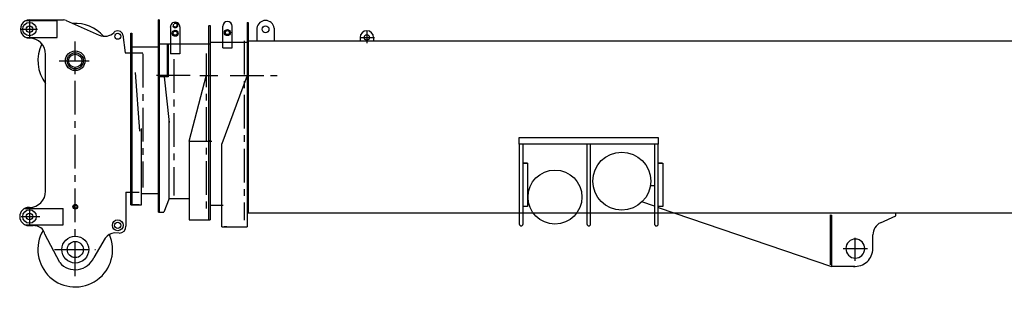
# Model space of a CAD drawing. Extents: x -19744 to 199330, y -121883 to 38186.
# Drawn here: x 2056 to 9367, y -7025 to -5018 of the extents above; entities that cross this region are included whole.
import ezdxf

# ---------------------------------------------------------------- set-up
doc = ezdxf.new("R2010")
doc.units = 0
doc.header["$LTSCALE"] = 200
doc.linetypes.add('CENTER', pattern=[2, 1.25, -0.25, 0.25, -0.25])
doc.linetypes.add('HIDDEN', pattern=[0.375, 0.25, -0.125])
doc.layers.get('0').update_dxf_attribs({"linetype": 'CONTINUOUS'})
for name, color, linetype in [('1', 1, 'CONTINUOUS'), ('2', 2, 'CONTINUOUS'), ('3', 3, 'CONTINUOUS'), ('4', 4, 'CONTINUOUS'), ('5', 5, 'CONTINUOUS')]:
    doc.layers.add(name, color=color, linetype=linetype)

# ---------------------------------------------------------------- blocks, each defined once
blk = doc.blocks.new('*G546546543')
at = {"layer": '1', "color": 7, "linetype": 'Continuous'}
for p, q in [((26753.225752, 14281.002682), (26753.225752, 14256.002682)), ((26853.225752, 14281.002682), (26853.225752, 14256.002682))]:
    blk.add_line(p, q, dxfattribs=at)
blk = doc.blocks.new('*G550550547')
at = {"layer": '1', "color": 7, "linetype": 'Continuous'}
for centre, radius, start, end in [((30430.224074, 12714.663519), 69.996643, 179.498749, -90.5), ((30430.227139, 12714.665018), 69.998169, -90.502495, -0.5)]:
    blk.add_arc(centre, radius, start, end, dxfattribs=at)
blk = doc.blocks.new('*G549549546')
at = {"color": 7, "linetype": 'Continuous'}
blk.add_blockref('*G550550547', (0, 0), dxfattribs=at)
blk = doc.blocks.new('*G548548545')
at = {"color": 7, "linetype": 'Continuous'}
blk.add_blockref('*G549549546', (0, 0), dxfattribs=at)
blk = doc.blocks.new('*G547547544')
at = {"color": 7, "linetype": 'Continuous'}
blk.add_blockref('*G548548545', (0, 0), dxfattribs=at)
blk = doc.blocks.new('*G554554551')
at = {"layer": '1', "color": 7, "linetype": 'Continuous'}
for centre, radius, start, end in [((30430.229989, 12715.341243), 69.996643, 89.5, 179.501251), ((30430.233027, 12715.339691), 69.998169, -0.5, 89.502495)]:
    blk.add_arc(centre, radius, start, end, dxfattribs=at)
blk = doc.blocks.new('*G553553550')
at = {"color": 7, "linetype": 'Continuous'}
blk.add_blockref('*G554554551', (0, 0), dxfattribs=at)
blk = doc.blocks.new('*G552552549')
at = {"color": 7, "linetype": 'Continuous'}
blk.add_blockref('*G553553550', (0, 0), dxfattribs=at)
blk = doc.blocks.new('*G551551548')
at = {"color": 7, "linetype": 'Continuous'}
blk.add_blockref('*G552552549', (0, 0), dxfattribs=at)
blk = doc.blocks.new('*G556556553')
at = {"layer": '1', "color": 7, "linetype": 'Continuous'}
for p, q in [((27935.121364, 13538.540862), (28967.119443, 13538.542358)), ((27935.121436, 13488.540484), (27935.121364, 13538.540862)), ((28967.119443, 13538.542358), (28967.119501, 13488.540453)), ((28967.119501, 13488.540453), (27935.121436, 13488.540484)), ((27935.121436, 13488.540484), (27935.121605, 12897.812117)), ((27963.119957, 12897.689854), (27963.120852, 13488.540286)), ((28437.121142, 13488.540564), (28437.121325, 12897.813723)), ((28465.120439, 12897.691454), (28465.121321, 13488.54036)), ((28939.120085, 13488.54065), (28939.120268, 12897.81381)), ((28967.118619, 12897.691547), (28967.119501, 13488.540453)), ((27963.121372, 13351.950608), (27993.218187, 13351.687957)), ((27993.185564, 13347.949696), (27963.123079, 13348.212048)), ((27963.123435, 13027.830888), (27963.348913, 13347.949142)), ((27963.348913, 13347.949142), (27996.11744, 13347.663175)), ((27993.218187, 13351.687957), (27993.185564, 13347.949696)), ((27996.11744, 13347.663175), (27996.120073, 13027.542931)), ((28967.119438, 13347.949773), (29000.116839, 13347.661809)), ((28967.120034, 13351.952301), (28997.217613, 13351.689643)), ((28997.184976, 13347.949857), (28967.121729, 13348.212215)), ((28997.217613, 13351.689643), (28997.184976, 13347.949857)), ((29000.116839, 13347.661809), (29000.119485, 13027.543091)), ((27996.120073, 13027.542931), (27963.123435, 13027.830888)), ((29000.119485, 13027.543091), (28967.122084, 13027.831055))]:
    blk.add_line(p, q, dxfattribs=at)
for centre, radius in [((28696.227441, 13215.318743), 215.001134), ((28200.11217, 13097.339846), 200.000752)]:
    blk.add_circle(centre, radius, dxfattribs=at)
for centre, radius, start, end in [((27949.120551, 12897.812025), 13.998945, 179.999634, -0.5), ((28451.12027, 12897.813631), 13.998945, 179.999634, -0.5), ((28953.119976, 12897.813711), 13.999708, 179.999619, -0.499969)]:
    blk.add_arc(centre, radius, start, end, dxfattribs=at)
blk = doc.blocks.new('*G558558555')
at = {"layer": '1', "color": 7, "linetype": 'Continuous'}
for p, q in [((28939.120468, 13180.315105), (28908.36221, 13180.583528)), ((29000.119829, 13180.318375), (29000.119485, 13027.543091)), ((28939.11998, 13029.27176), (28845.867074, 13060.938486)), ((28967.121321, 13027.831061), (28967.051121, 13019.786934)), ((28967.051121, 13019.786934), (30254.541516, 12582.579473)), ((29000.119485, 13027.543091), (28967.121321, 13027.831061)), ((30246.493274, 12593.507261), (30246.493231, 12914.306297))]:
    blk.add_line(p, q, dxfattribs=at)
blk = doc.blocks.new('*G559559556')
at = {"layer": '1', "color": 7, "linetype": 'HIDDEN'}
for p, q in [((30246.493231, 12914.306297), (30246.493173, 12964.308202)), ((30246.493173, 12964.308202), (30254.489237, 12964.238421)), ((30254.489237, 12964.238421), (30254.489908, 12914.306704))]:
    blk.add_line(p, q, dxfattribs=at)
at = {"layer": '1', "color": 7, "linetype": 'Continuous'}
for p, q in [((30246.49784, 12680.441151), (30246.497809, 12914.306257)), ((30254.494485, 12914.306665), (30254.494742, 12582.441735))]:
    blk.add_line(p, q, dxfattribs=at)
blk = doc.blocks.new('*G560560557')
at = {"layer": '1', "color": 7, "linetype": 'Continuous'}
for p, q in [((30617.521284, 12906.786587), (30730.491224, 12959.304661)), ((30730.491224, 12959.304661), (30730.491224, 12977.002231)), ((30254.494485, 12914.306665), (30254.494667, 12680.371364)), ((30560.659116, 12715.306225), (30560.491508, 12816.487993))]:
    blk.add_line(p, q, dxfattribs=at)
for centre, radius, start, end in [((30660.499854, 12816.483491), 100.008247, 114.932701, 179.995773), ((30426.630253, 12716.475877), 134.034142, -94.361595, -0.500427)]:
    blk.add_arc(centre, radius, start, end, dxfattribs=at)
blk = doc.blocks.new('*G557557554')
at = {"color": 7, "linetype": 'Continuous'}
for name in ['*G558558555', '*G559559556', '*G560560557']:
    blk.add_blockref(name, (0, 0), dxfattribs=at)
blk = doc.blocks.new('*G564564561')
at = {"layer": '1', "color": 7, "linetype": 'Continuous'}
blk.add_line((27084.997716, 14256.002684), (38449.233528, 14256.002199), dxfattribs=at)
blk = doc.blocks.new('*G561561558')
at = {"color": 7, "linetype": 'Continuous'}
blk.add_blockref('*G564564561', (0, 0), dxfattribs=at)
blk = doc.blocks.new('*G565565562')
at = {"layer": '1', "color": 7, "linetype": 'Continuous'}
blk.add_line((25727.225752, 12876.002371), (25914.189956, 12876.001454), dxfattribs=at)
blk = doc.blocks.new('*G566566563')
at = {"layer": '1', "color": 7, "linetype": 'Continuous'}
blk.add_line((25764.276194, 12876.000727), (25744.188771, 12876.002071), dxfattribs=at)
blk = doc.blocks.new('*G567567564')
at = {"layer": '1', "color": 7, "linetype": 'Continuous'}
for p, q in [((25914.188952, 14391.501311), (25914.189956, 12876.001398)), ((25914.189101, 14391.501311), (25922.185928, 14391.571065))]:
    blk.add_line(p, q, dxfattribs=at)
blk = doc.blocks.new('*G568568565')
at = {"layer": '1', "color": 7, "linetype": 'Continuous'}
blk.add_circle((26051.189188, 14342.005581), 25.496163, dxfattribs=at)
blk.add_arc((26051.189188, 14342.005581), 64.996979, 7.711782, 172.529166, dxfattribs=at)
blk = doc.blocks.new('*G545545542')
at = {"layer": '1', "color": 7, "linetype": 'Continuous'}
for p, q in [((25922.185928, 14391.571065), (25922.185928, 12977.002231)), ((25986.743956, 14350.456584), (25986.743956, 14256.003083)), ((26115.59831, 14350.727523), (26115.59831, 14256.003003)), ((25914.1894, 14256.002997), (27075.865749, 14256.003029)), ((27075.865749, 14256.003029), (27087.586342, 14255.900745)), ((25914.189211, 14000), (25727.225798, 13491.504041)), ((25727.225752, 12876.002371), (25727.225798, 13491.504041)), ((38226.225752, 12977.002231), (25914.189889, 12977.002231)), ((30426.630253, 12582.441735), (30254.494742, 12582.441735))]:
    blk.add_line(p, q, dxfattribs=at)
at = {"layer": '1', "color": 7, "linetype": 'CENTER'}
for p, q in [((25893.225752, 14256.002336), (25893.225752, 12926.818118)), ((25787.418348, 13999.999685), (26187.418348, 13999.999685)), ((30430.225752, 12624.170326), (30430.225752, 12794.170326)), ((30339.971567, 12715), (30519.971567, 12715))]:
    blk.add_line(p, q, dxfattribs=at)
at = {"layer": '2', "color": 7, "linetype": 'Continuous'}
for p, q in [((26752.280371, 14281.002682), (26859.212247, 14281.002682)), ((26803.225752, 14324.434211), (26803.225752, 14238.681788))]:
    blk.add_line(p, q, dxfattribs=at)
blk.add_circle((26803.225752, 14281.002682), 20, dxfattribs=at)
blk.add_arc((26803.225752, 14281.002682), 50, 0, 180, dxfattribs=at)
at = {"color": 7, "linetype": 'Continuous'}
for name in ['*G568568565', '*G567567564', '*G546546543', '*G561561558', '*G556556553', '*G557557554', '*G565565562', '*G566566563', '*G551551548', '*G547547544']:
    blk.add_blockref(name, (0, 0), dxfattribs=at)
blk = doc.blocks.new('*G572572569')
at = {"layer": '5', "color": 7, "linetype": 'Continuous'}
for radius in [73.002352, 60.00137, 49.002419]:
    blk.add_circle((24638.225556, 14107.998378), radius, dxfattribs=at)
blk = doc.blocks.new('*G571571568')
at = {"color": 7, "linetype": 'Continuous'}
blk.add_blockref('*G572572569', (0, 0), dxfattribs=at)
blk = doc.blocks.new('*G574574571')
at = {"layer": '5', "color": 7, "linetype": 'Continuous'}
for p, q in [((24263.437782, 13013.569528), (24548.221885, 13013.570006)), ((24298.221687, 13020.495863), (24293.223098, 13020.539485)), ((24548.221729, 12892.421291), (24548.221885, 13013.570006)), ((24263.43764, 12892.422338), (24548.221729, 12892.421291)), ((24293.223006, 12885.497113), (24298.221214, 12885.453494)), ((24298.221214, 12885.453494), (24326.293646, 12885.208509))]:
    blk.add_line(p, q, dxfattribs=at)
blk.add_circle((24298.221637, 12952.99604), 25.002289, dxfattribs=at)
for radius, start, end in [(67.542546, 89.997391, 179.998993), (67.501744, -179.998749, -89.999695)]:
    blk.add_arc((24293.222675, 12952.996939), radius, start, end, dxfattribs=at)
blk = doc.blocks.new('*G575575572')
at = {"layer": '5', "color": 7, "linetype": 'Continuous'}
for p, q in [((24274.826636, 14406.598747), (24503.220493, 14406.598457)), ((24503.220557, 14279.967048), (24503.220493, 14406.598457)), ((24274.826701, 14279.967338), (24503.220557, 14279.967048)), ((24303.220322, 14275.785685), (24298.217537, 14275.829343))]:
    blk.add_line(p, q, dxfattribs=at)
blk.add_circle((24298.225752, 14342.994067), 25.002289, dxfattribs=at)
blk = doc.blocks.new('*G576576573')
at = {"layer": '5', "color": 7, "linetype": 'HIDDEN'}
for p, q in [((24624.289052, 13030.265238), (24621.190491, 13030.292278)), ((24624.289439, 13022.266272), (24621.190497, 13022.293317)), ((24655.263596, 13029.994927), (24652.160458, 13030.022008)), ((24655.263601, 13021.995965), (24652.160463, 13022.023046))]:
    blk.add_line(p, q, dxfattribs=at)
at = {"layer": '5', "color": 7, "linetype": 'Continuous'}
for radius in [17.499924, 14.496994]:
    blk.add_circle((24638.225551, 13025.994593), radius, dxfattribs=at)
blk = doc.blocks.new('*G577577574')
at = {"layer": '5', "color": 7, "linetype": 'Continuous'}
for radius in [72.999297, 59.998316]:
    blk.add_circle((24638.225556, 14107.998378), radius, dxfattribs=at)
blk = doc.blocks.new('*G578578575')
at = {"layer": '5', "color": 7, "linetype": 'Continuous'}
for p, q in [((24298.217225, 14410.781689), (24551.420148, 14410.781577)), ((24571.379369, 14406.6247), (24815.413479, 14298.32035)), ((24298.217124, 14275.782043), (24298.217151, 14275.785094)), ((24992.562387, 14301.294075), (25008.225752, 14165.998378)), ((24418.225159, 13989.71413), (24418.225178, 14155.784907)), ((24418.225205, 13936.126274), (24418.225159, 13989.71413)), ((24418.225232, 13140.495087), (24418.225205, 13936.126274)), ((25014.845773, 13132.998327), (25014.847056, 12880.475278)), ((24293.218148, 13020.496802), (24298.225892, 13020.4531)), ((24523.258577, 12611.651574), (24412.406266, 12821.538055)), ((24964.846749, 12830.474828), (24930.11983, 12830.777886)), ((24861.499946, 12791.607752), (24776.424853, 12649.679658))]:
    blk.add_line(p, q, dxfattribs=at)
blk.add_lwpolyline([(24412.406266, 12821.538055), (24409.341538, 12832.316949), (24404.837402, 12842.594031), (24398.884072, 12852.148713), (24391.524662, 12860.770814), (24382.856606, 12868.274364), (24373.028166, 12874.510195), (24362.230143, 12879.375616), (24350.683761, 12882.819895), (24338.626275, 12884.844951), (24326.296203, 12885.501467)], dxfattribs=at)
for centre, radius in [((24638.225551, 13025.994593), 13.000107), ((24953.647876, 12887.999673), 39.99939), ((24953.647876, 12887.999673), 22.997284), ((24638.225752, 12708), 59.999078)]:
    blk.add_circle(centre, radius, dxfattribs=at)
for centre, radius, start, end in [((24298.217188, 14343.283392), 67.498297, 89.997787, -90.002197), ((24551.409916, 14360.737037), 50.044548, 66.483932, 89.98999), ((24638.22749, 14108.001413), 277.496267, 41.005241, 93.707268), ((24298.214695, 14155.771696), 120.010484, 0.00632, 89.998848), ((24855.979709, 14389.720926), 99.998422, -113.931351, -44.997406), ((24638.226319, 14107.998371), 277.500239, 153.29454, -142.448242), ((24298.183576, 13140.494356), 120.041263, -89.982269, -0.002106), ((24964.845165, 12880.476746), 50.001918, -90.000641, -0.00415), ((24638.226133, 12707.999997), 277.500275, 149.110779, 23.962524), ((24930.656015, 12750.148799), 80.63087, 90.378662, 149.055023), ((24638.225752, 12708), 150.001568, -140.034225, -22.878845)]:
    blk.add_arc(centre, radius, start, end, dxfattribs=at)
blk = doc.blocks.new('*G579579576')
at = {"layer": '5', "color": 7, "linetype": 'Continuous'}
blk.add_circle((24638.225752, 12708), 99.99885, dxfattribs=at)
blk = doc.blocks.new('*G580580577')
at = {"layer": '5', "color": 7, "linetype": 'Continuous'}
for centre, radius in [((24298.225752, 14342.995576), 50.000379), ((24954.225752, 14290.076818), 22.498322), ((24298.225752, 12952.995729), 49.998853)]:
    blk.add_circle(centre, radius, dxfattribs=at)
blk = doc.blocks.new('*G581581578')
at = {"layer": '5', "color": 7, "linetype": 'Continuous'}
for radius in [60.00137, 49.002419]:
    blk.add_circle((24638.225556, 14107.998378), radius, dxfattribs=at)
blk = doc.blocks.new('*G573573570')
at = {"color": 7, "linetype": 'Continuous'}
for name in ['*G578578575', '*G575575572', '*G580580577', '*G577577574', '*G581581578', '*G574574571', '*G576576573', '*G579579576']:
    blk.add_blockref(name, (0, 0), dxfattribs=at)
blk = doc.blocks.new('*G570570567')
at = {"color": 7, "linetype": 'Continuous'}
for name in ['*G573573570', '*G571571568']:
    blk.add_blockref(name, (0, 0), dxfattribs=at)
blk = doc.blocks.new('*G569569566')
at = {"layer": '5', "color": 7, "linetype": 'CENTER'}
for p, q in [((24237.691481, 14342.995729), (24358.03927, 14342.995729)), ((24298.225752, 14399.114508), (24298.225752, 14279.967308)), ((24638.225752, 12510.024266), (24638.225752, 14250.024266)), ((24237.194176, 12952.995729), (24375.942247, 12952.995729)), ((24298.225752, 13008.717714), (24298.225752, 12892.42221)), ((24484.783517, 12708), (24789.345395, 12708))]:
    blk.add_line(p, q, dxfattribs=at)
at = {"layer": '5', "color": 7, "linetype": 'Continuous'}
for p, q in [((25008.225752, 14165.998378), (25139.225752, 14165.998378)), ((24518.526158, 14107.998378), (24742.704238, 14107.998378)), ((25014.845773, 13132.998327), (25112.227211, 13132.998327))]:
    blk.add_line(p, q, dxfattribs=at)
blk.add_arc((24954.225752, 14290.076818), 39.944017, 16.309416, 136.754712, dxfattribs=at)
at = {"color": 7, "linetype": 'Continuous'}
blk.add_blockref('*G570570567', (0, 0), dxfattribs=at)
blk = doc.blocks.new('*G582582579')
at = {"layer": '4', "color": 7, "linetype": 'Continuous'}
for p, q in [((25050.826429, 13039.15105), (25050.824948, 14312.08156)), ((25050.826684, 14312.081884), (25058.8287, 14312.081523)), ((25057.82658, 14312.081569), (25057.82658, 13039.151037)), ((25255.226006, 14208.149619), (25057.826583, 14208.150289)), ((25084.225839, 14020.148227), (25114.227672, 13584.860024)), ((25130.826395, 13039.150904), (25130.826974, 13606.091915)), ((25130.826482, 13124.15203), (25262.226788, 13124.151945)), ((25050.82658, 13039.15105), (25130.826395, 13039.150904)), ((25113.050457, 13039.15112), (25060.865706, 13039.150439))]:
    blk.add_line(p, q, dxfattribs=at)
at = {"layer": '4', "color": 7, "linetype": 'CENTER'}
blk.add_line((25139.225752, 14160.148227), (25139.225752, 13167.611301), dxfattribs=at)
blk = doc.blocks.new('*G544544541')
at = {"layer": '2', "color": 7, "linetype": 'Continuous'}
for p, q in [((25631.220966, 14305.048618), (25631.221424, 14370.933996)), ((25631.723594, 14370.933994), (25639.724235, 14370.864173)), ((25639.222065, 14370.864175), (25639.222969, 14305.047452)), ((25733.217085, 14204.017503), (25733.236895, 14364.866552)), ((25803.22514, 14204.015945), (25803.225229, 14363.931091)), ((25631.234928, 13972.456791), (25631.221729, 14305.048611)), ((25639.22237, 14304.97879), (25639.223154, 13973.018817)), ((25639.223196, 14305.073391), (25639.222969, 14305.047452)), ((25924.188938, 14242.99331), (25639.725286, 14242.990643)), ((25733.220466, 14204.017502), (25803.225102, 14204.016793)), ((25483.225973, 13511.049057), (25613.225752, 14005.052953)), ((25631.224627, 12929.066924), (25631.22469, 13972.456791)), ((25639.222979, 13973.018817), (25639.222979, 12929.06704)), ((25483.225201, 13511.049057), (25653.224512, 13511.050232)), ((25483.225973, 13511.137555), (25483.225479, 12952.069336)), ((25631.224662, 13519.045864), (25631.154875, 13511.049037)), ((25737.225764, 13033.995752), (25639.222979, 13033.995129)), ((25483.225479, 12952.069336), (25483.224642, 12929.067368)), ((25483.224642, 12929.067368), (25639.222979, 12929.06704)), ((25493.227156, 12929.067056), (25513.226845, 12929.066478)), ((25581.008208, 12929.067023), (25635.225512, 12929.066916))]:
    blk.add_line(p, q, dxfattribs=at)
at = {"layer": '2', "color": 7, "linetype": 'CENTER'}
for p, q in [((25611.225752, 14163.289601), (25611.225752, 12965.052953)), ((25562.761785, 14000), (25696.847436, 14000))]:
    blk.add_line(p, q, dxfattribs=at)
at = {"layer": '2', "color": 7, "linetype": 'Continuous'}
for radius in [22.501471, 15.000916]:
    blk.add_circle((25768.224388, 14316.934017), radius, dxfattribs=at)
blk.add_arc((25768.224814, 14363.931347), 35.000415, -0.000407, 179.5, dxfattribs=at)
blk = doc.blocks.new('*G585585582')
at = {"layer": '3', "color": 7, "linetype": 'Continuous'}
blk.add_line((25335.22574, 13087.108157), (25483.225599, 13087.109645), dxfattribs=at)
blk = doc.blocks.new('*G586586583')
at = {"layer": '3', "color": 7, "linetype": 'Continuous'}
for p, q in [((25255.224354, 12985.753883), (25255.226283, 14412.698194)), ((25262.223337, 14412.698194), (25262.227158, 12985.753829))]:
    blk.add_line(p, q, dxfattribs=at)
blk = doc.blocks.new('*G587587584')
at = {"layer": '3', "color": 7, "linetype": 'Continuous'}
for p, q in [((25255.224278, 13029.043116), (25255.224388, 12985.75381)), ((25255.224388, 12985.75381), (25295.225752, 12985.753647))]:
    blk.add_line(p, q, dxfattribs=at)
blk = doc.blocks.new('*G588588585')
at = {"layer": '3', "color": 7, "linetype": 'Continuous'}
for p, q in [((25345.22412, 14357.143828), (25345.223737, 14359.110764)), ((25345.22412, 14357.143828), (25345.225477, 14159.243142)), ((25415.222666, 14358.80508), (25415.225302, 14162.48258)), ((25255.225686, 14159.243128), (25255.197417, 14162.482446)), ((25415.197033, 14159.243262), (25345.225477, 14159.243142)), ((25415.225302, 14162.48258), (25415.197033, 14159.243262))]:
    blk.add_line(p, q, dxfattribs=at)
blk.add_arc((25380.224915, 14359.110501), 34.999084, -0.5, 179.999573, dxfattribs=at)
blk = doc.blocks.new('*G589589586')
at = {"layer": '3', "color": 7, "linetype": 'HIDDEN'}
for radius in [17.499445, 12.748718]:
    blk.add_circle((25380.22478, 14370.110982), radius, dxfattribs=at)
blk = doc.blocks.new('*G590590587')
at = {"layer": '3', "color": 7, "linetype": 'Continuous'}
for centre, radius in [((25380.224476, 14312.111645), 22.499939), ((25380.224405, 14312.802895), 15.000916)]:
    blk.add_circle(centre, radius, dxfattribs=at)
blk = doc.blocks.new('*G584584581')
at = {"layer": '3', "color": 7, "linetype": 'Continuous'}
for p, q in [((25262.223337, 14412.698194), (25255.224624, 14412.698194)), ((25639.222547, 14230.109787), (25255.225502, 14230.110698)), ((25322.230822, 13988.442258), (25322.229219, 14230.110539)), ((25328.230014, 14230.110525), (25328.229594, 13988.668565)), ((25328.229594, 13988.668565), (25262.224473, 13988.668565)), ((25298.878463, 13988.407164), (25336.074599, 13651.327427)), ((25335.225752, 13087.108157), (25335.225752, 13659.019872)), ((25335.225752, 13087.108157), (25295.225752, 12985.753647))]:
    blk.add_line(p, q, dxfattribs=at)
at = {"layer": '3', "color": 7, "linetype": 'CENTER'}
blk.add_line((25491.027427, 14000), (25221.027427, 14000), dxfattribs=at)
at = {"color": 7, "linetype": 'Continuous'}
for name in ['*G586586583', '*G588588585', '*G590590587', '*G589589586', '*G585585582', '*G587587584']:
    blk.add_blockref(name, (0, 0), dxfattribs=at)
blk = doc.blocks.new('*G583583580')
at = {"layer": '3', "color": 7, "linetype": 'CENTER'}
blk.add_line((25370.225752, 14120.105866), (25370.225752, 13110.105866), dxfattribs=at)
at = {"color": 7, "linetype": 'Continuous'}
blk.add_blockref('*G584584581', (0, 0), dxfattribs=at)

msp = doc.modelspace()

# ---------------------------------------------------------------- block references
at = {"color": 7, "linetype": 'Continuous'}
for name in ['*G569569566', '*G583583580', '*G544544541', '*G545545542', '*G582582579']:
    msp.add_blockref(name, (-22169.714, -19430.866), dxfattribs=at)

doc.saveas('drawing.dxf')
